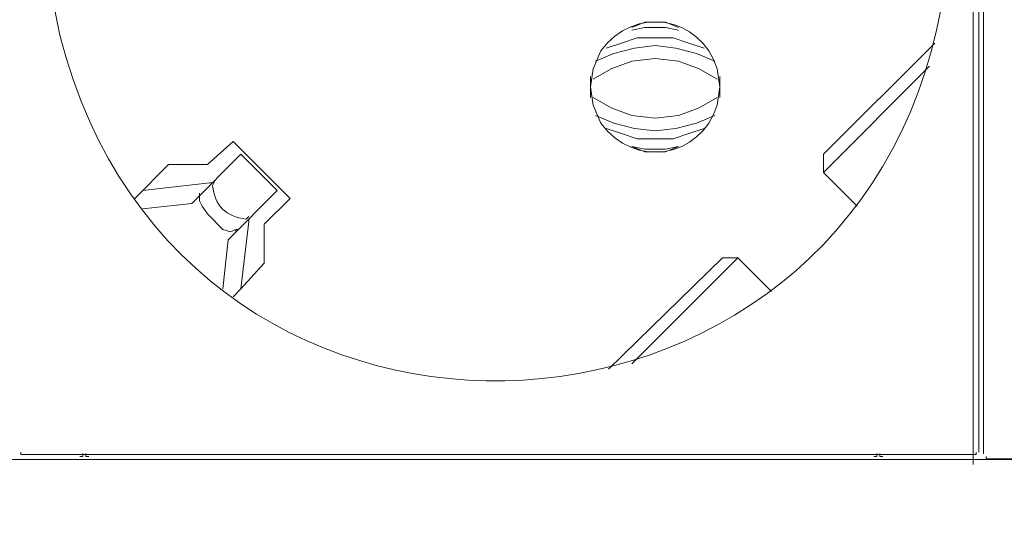
# Model space of a CAD drawing. Units: millimetres. Extents: x 1875 to 6027, y 1534 to 2928.
# Drawn here: x 3020 to 3152, y 2159 to 2227 of the extents above; entities that cross this region are included whole.
import ezdxf

# ---------------------------------------------------------------- set-up
doc = ezdxf.new("R2010")
doc.units = ezdxf.units.MM
doc.layers.add('layer 1', color=7, linetype='Continuous')

msp = doc.modelspace()

# ---------------------------------------------------------------- linework, layer by layer
at = {"layer": 'layer 1', "lineweight": 9}
for points, knots in [([(3023.79, 2238.35), (3023.79, 2238.35), (3024.14, 2231.4), (3024.14, 2231.4), (3024.14, 2231.4), (3024.14, 2231.4), (3025.53, 2224.45), (3025.53, 2224.45), (3025.53, 2224.45), (3042.14, 2158.74), (3135.3, 2164.3), (3144.46, 2231.4), (3144.46, 2231.4), (3144.46, 2231.4), (3144.81, 2238.35), (3144.81, 2238.35), (3144.81, 2238.35), (3144.81, 2238.35), (3144.46, 2245.31), (3144.46, 2245.31), (3144.46, 2245.31), (3135.3, 2312.41), (3042.14, 2317.97), (3025.53, 2252.26), (3025.53, 2252.26), (3025.53, 2252.26), (3024.14, 2245.31), (3024.14, 2245.31), (3024.14, 2245.31), (3024.14, 2245.31), (3023.79, 2238.35), (3023.79, 2238.35)], [0, 0, 0, 0, 0.111111, 0.111111, 0.111111, 0.111111, 0.222222, 0.222222, 0.222222, 0.222222, 0.333333, 0.333333, 0.333333, 0.333333, 0.444444, 0.444444, 0.444444, 0.444444, 0.555556, 0.555556, 0.555556, 0.555556, 0.666667, 0.666667, 0.666667, 0.666667, 0.777778, 0.777778, 0.777778, 0.777778, 1, 1, 1, 1]), ([(3096.82, 2217.49), (3096.82, 2217.49), (3097.17, 2215.06), (3097.17, 2215.06), (3097.17, 2215.06), (3097.17, 2215.06), (3098.21, 2212.62), (3098.21, 2212.62), (3098.21, 2212.62), (3102.74, 2206.45), (3111.55, 2207.87), (3113.86, 2215.06), (3113.86, 2215.06), (3113.86, 2215.06), (3114.21, 2217.49), (3114.21, 2217.49), (3114.21, 2217.49), (3114.21, 2217.49), (3113.86, 2219.92), (3113.86, 2219.92), (3113.86, 2219.92), (3111.55, 2227.1), (3102.74, 2228.53), (3098.21, 2222.36), (3098.21, 2222.36), (3098.21, 2222.36), (3097.17, 2219.92), (3097.17, 2219.92), (3097.17, 2219.92), (3097.17, 2219.92), (3096.82, 2217.49), (3096.82, 2217.49)], [0, 0, 0, 0, 0.111111, 0.111111, 0.111111, 0.111111, 0.222222, 0.222222, 0.222222, 0.222222, 0.333333, 0.333333, 0.333333, 0.333333, 0.444444, 0.444444, 0.444444, 0.444444, 0.555556, 0.555556, 0.555556, 0.555556, 0.666667, 0.666667, 0.666667, 0.666667, 0.777778, 0.777778, 0.777778, 0.777778, 1, 1, 1, 1]), ([(3108.64, 2225.49), (3108.64, 2225.49), (3106.9, 2226.18), (3106.9, 2226.18), (3106.9, 2226.18), (3106.9, 2226.18), (3104.12, 2226.18), (3104.12, 2226.18), (3104.12, 2226.18), (3104.12, 2226.18), (3102.38, 2225.49), (3102.38, 2225.49)], [0, 0, 0, 0, 0.25, 0.25, 0.25, 0.25, 0.5, 0.5, 0.5, 0.5, 1, 1, 1, 1]), ([(3108.64, 2225.14), (3108.64, 2225.14), (3106.9, 2225.49), (3106.9, 2225.49), (3106.9, 2225.49), (3106.9, 2225.49), (3104.12, 2225.49), (3104.12, 2225.49), (3104.12, 2225.49), (3104.12, 2225.49), (3102.38, 2225.14), (3102.38, 2225.14)], [0, 0, 0, 0, 0.25, 0.25, 0.25, 0.25, 0.5, 0.5, 0.5, 0.5, 1, 1, 1, 1]), ([(3112.12, 2222.7), (3112.12, 2222.7), (3110.03, 2223.4), (3110.03, 2223.4), (3110.03, 2223.4), (3110.03, 2223.4), (3107.95, 2224.1), (3107.95, 2224.1), (3107.95, 2224.1), (3107.95, 2224.1), (3103.08, 2224.1), (3103.08, 2224.1), (3103.08, 2224.1), (3103.08, 2224.1), (3100.99, 2223.4), (3100.99, 2223.4), (3100.99, 2223.4), (3100.99, 2223.4), (3098.91, 2222.7), (3098.91, 2222.7)], [0, 0, 0, 0, 0.166667, 0.166667, 0.166667, 0.166667, 0.333333, 0.333333, 0.333333, 0.333333, 0.5, 0.5, 0.5, 0.5, 0.666667, 0.666667, 0.666667, 0.666667, 1, 1, 1, 1]), ([(3113.51, 2220.97), (3113.51, 2220.97), (3111.08, 2222.01), (3111.08, 2222.01), (3111.08, 2222.01), (3111.08, 2222.01), (3108.3, 2222.7), (3108.3, 2222.7), (3108.3, 2222.7), (3108.3, 2222.7), (3105.51, 2223.05), (3105.51, 2223.05), (3105.51, 2223.05), (3105.51, 2223.05), (3102.73, 2222.7), (3102.73, 2222.7), (3102.73, 2222.7), (3102.73, 2222.7), (3099.95, 2222.01), (3099.95, 2222.01), (3099.95, 2222.01), (3099.95, 2222.01), (3097.52, 2220.97), (3097.52, 2220.97)], [0, 0, 0, 0, 0.142857, 0.142857, 0.142857, 0.142857, 0.285714, 0.285714, 0.285714, 0.285714, 0.428571, 0.428571, 0.428571, 0.428571, 0.571429, 0.571429, 0.571429, 0.571429, 0.714286, 0.714286, 0.714286, 0.714286, 1, 1, 1, 1]), ([(3113.86, 2218.53), (3113.86, 2218.53), (3111.43, 2219.92), (3111.43, 2219.92), (3111.43, 2219.92), (3111.43, 2219.92), (3108.64, 2220.97), (3108.64, 2220.97), (3108.64, 2220.97), (3108.64, 2220.97), (3105.51, 2221.32), (3105.51, 2221.32), (3105.51, 2221.32), (3105.51, 2221.32), (3102.38, 2220.97), (3102.38, 2220.97), (3102.38, 2220.97), (3102.38, 2220.97), (3099.6, 2219.92), (3099.6, 2219.92), (3099.6, 2219.92), (3099.6, 2219.92), (3097.17, 2218.53), (3097.17, 2218.53)], [0, 0, 0, 0, 0.142857, 0.142857, 0.142857, 0.142857, 0.285714, 0.285714, 0.285714, 0.285714, 0.428571, 0.428571, 0.428571, 0.428571, 0.571429, 0.571429, 0.571429, 0.571429, 0.714286, 0.714286, 0.714286, 0.714286, 1, 1, 1, 1]), ([(3097.17, 2216.1), (3097.17, 2216.1), (3099.6, 2214.71), (3099.6, 2214.71), (3099.6, 2214.71), (3099.6, 2214.71), (3102.38, 2213.66), (3102.38, 2213.66), (3102.38, 2213.66), (3102.38, 2213.66), (3105.51, 2213.31), (3105.51, 2213.31), (3105.51, 2213.31), (3105.51, 2213.31), (3108.64, 2213.66), (3108.64, 2213.66), (3108.64, 2213.66), (3108.64, 2213.66), (3111.43, 2214.71), (3111.43, 2214.71), (3111.43, 2214.71), (3111.43, 2214.71), (3113.86, 2216.1), (3113.86, 2216.1)], [0, 0, 0, 0, 0.142857, 0.142857, 0.142857, 0.142857, 0.285714, 0.285714, 0.285714, 0.285714, 0.428571, 0.428571, 0.428571, 0.428571, 0.571429, 0.571429, 0.571429, 0.571429, 0.714286, 0.714286, 0.714286, 0.714286, 1, 1, 1, 1]), ([(3097.52, 2213.66), (3097.52, 2213.66), (3099.95, 2212.62), (3099.95, 2212.62), (3099.95, 2212.62), (3099.95, 2212.62), (3102.73, 2211.92), (3102.73, 2211.92), (3102.73, 2211.92), (3102.73, 2211.92), (3105.51, 2211.58), (3105.51, 2211.58), (3105.51, 2211.58), (3105.51, 2211.58), (3108.3, 2211.92), (3108.3, 2211.92), (3108.3, 2211.92), (3108.3, 2211.92), (3111.08, 2212.62), (3111.08, 2212.62), (3111.08, 2212.62), (3111.08, 2212.62), (3113.51, 2213.66), (3113.51, 2213.66)], [0, 0, 0, 0, 0.142857, 0.142857, 0.142857, 0.142857, 0.285714, 0.285714, 0.285714, 0.285714, 0.428571, 0.428571, 0.428571, 0.428571, 0.571429, 0.571429, 0.571429, 0.571429, 0.714286, 0.714286, 0.714286, 0.714286, 1, 1, 1, 1]), ([(3098.91, 2211.92), (3098.91, 2211.92), (3100.99, 2211.23), (3100.99, 2211.23), (3100.99, 2211.23), (3100.99, 2211.23), (3103.08, 2210.53), (3103.08, 2210.53), (3103.08, 2210.53), (3103.08, 2210.53), (3107.95, 2210.53), (3107.95, 2210.53), (3107.95, 2210.53), (3107.95, 2210.53), (3110.03, 2211.23), (3110.03, 2211.23), (3110.03, 2211.23), (3110.03, 2211.23), (3112.12, 2211.92), (3112.12, 2211.92)], [0, 0, 0, 0, 0.166667, 0.166667, 0.166667, 0.166667, 0.333333, 0.333333, 0.333333, 0.333333, 0.5, 0.5, 0.5, 0.5, 0.666667, 0.666667, 0.666667, 0.666667, 1, 1, 1, 1]), ([(3102.38, 2209.49), (3102.38, 2209.49), (3104.12, 2209.14), (3104.12, 2209.14), (3104.12, 2209.14), (3104.12, 2209.14), (3106.9, 2209.14), (3106.9, 2209.14), (3106.9, 2209.14), (3106.9, 2209.14), (3108.64, 2209.49), (3108.64, 2209.49)], [0, 0, 0, 0, 0.25, 0.25, 0.25, 0.25, 0.5, 0.5, 0.5, 0.5, 1, 1, 1, 1]), ([(3102.38, 2209.49), (3102.38, 2209.49), (3104.12, 2208.79), (3104.12, 2208.79), (3104.12, 2208.79), (3104.12, 2208.79), (3106.9, 2208.79), (3106.9, 2208.79), (3106.9, 2208.79), (3106.9, 2208.79), (3108.64, 2209.49), (3108.64, 2209.49)], [0, 0, 0, 0, 0.25, 0.25, 0.25, 0.25, 0.5, 0.5, 0.5, 0.5, 1, 1, 1, 1]), ([(3046.4, 2204.97), (3046.4, 2204.97), (3046.04, 2204.27), (3046.04, 2204.27), (3046.04, 2204.27), (3046.36, 2201.52), (3047.81, 2200.07), (3050.57, 2199.75), (3050.57, 2199.75), (3050.57, 2199.75), (3050.92, 2200.1), (3050.92, 2200.1)], [0, 0, 0, 0, 0.25, 0.25, 0.25, 0.25, 0.5, 0.5, 0.5, 0.5, 1, 1, 1, 1]), ([(3049.53, 2198.36), (3049.53, 2198.36), (3049.18, 2198.36), (3049.18, 2198.36), (3049.18, 2198.36), (3049.18, 2198.36), (3048.48, 2198.01), (3048.48, 2198.01), (3048.48, 2198.01), (3048.48, 2198.01), (3047.44, 2198.36), (3047.44, 2198.36), (3047.44, 2198.36), (3047.44, 2198.36), (3045.35, 2200.45), (3045.35, 2200.45), (3045.35, 2200.45), (3045.35, 2200.45), (3044.66, 2201.49), (3044.66, 2201.49), (3044.66, 2201.49), (3044.66, 2201.49), (3044.31, 2202.19), (3044.31, 2202.19), (3044.31, 2202.19), (3044.31, 2202.19), (3044.31, 2202.88), (3044.31, 2202.88), (3044.31, 2202.88), (3044.31, 2202.88), (3044.66, 2203.23), (3044.66, 2203.23)], [0, 0, 0, 0, 0.111111, 0.111111, 0.111111, 0.111111, 0.222222, 0.222222, 0.222222, 0.222222, 0.333333, 0.333333, 0.333333, 0.333333, 0.444444, 0.444444, 0.444444, 0.444444, 0.555556, 0.555556, 0.555556, 0.555556, 0.666667, 0.666667, 0.666667, 0.666667, 0.777778, 0.777778, 0.777778, 0.777778, 1, 1, 1, 1]), ([(3020.31, 2168.45), (3020.31, 2168.45), (3020.31, 2168.11), (3020.31, 2168.11), (3020.31, 2168.11), (3020.31, 2168.11), (3020.66, 2168.11), (3020.66, 2168.11)], [0, 0, 0, 0, 0.333333, 0.333333, 0.333333, 0.333333, 1, 1, 1, 1]), ([(3028.2, 2167.85), (3028.2, 2167.85), (3028.61, 2167.85), (3028.61, 2167.85), (3028.61, 2167.85), (3028.61, 2167.85), (3028.61, 2168.26), (3028.61, 2168.26)], [0, 0, 0, 0, 0.333333, 0.333333, 0.333333, 0.333333, 1, 1, 1, 1]), ([(3029.02, 2168.26), (3029.02, 2168.26), (3029.02, 2167.85), (3029.02, 2167.85), (3029.02, 2167.85), (3029.02, 2167.85), (3029.43, 2167.85), (3029.43, 2167.85)], [0, 0, 0, 0, 0.333333, 0.333333, 0.333333, 0.333333, 1, 1, 1, 1]), ([(3134.88, 2167.85), (3134.88, 2167.85), (3135.29, 2167.85), (3135.29, 2167.85), (3135.29, 2167.85), (3135.29, 2167.85), (3135.29, 2168.27), (3135.29, 2168.27)], [0, 0, 0, 0, 0.333333, 0.333333, 0.333333, 0.333333, 1, 1, 1, 1]), ([(3135.7, 2168.27), (3135.7, 2168.27), (3135.7, 2167.85), (3135.7, 2167.85), (3135.7, 2167.85), (3135.7, 2167.85), (3136.12, 2167.85), (3136.12, 2167.85)], [0, 0, 0, 0, 0.333333, 0.333333, 0.333333, 0.333333, 1, 1, 1, 1]), ([(3148.29, 2168.11), (3148.29, 2168.11), (3148.64, 2168.11), (3148.64, 2168.11), (3148.64, 2168.11), (3148.64, 2168.11), (3148.64, 2168.45), (3148.64, 2168.45)], [0, 0, 0, 0, 0.333333, 0.333333, 0.333333, 0.333333, 1, 1, 1, 1]), ([(3149.99, 2167.87), (3149.99, 2167.87), (3149.99, 2167.52), (3149.99, 2167.52), (3149.99, 2167.52), (3149.99, 2167.52), (3150.33, 2167.52), (3150.33, 2167.52)], [0, 0, 0, 0, 0.333333, 0.333333, 0.333333, 0.333333, 1, 1, 1, 1])]:
    msp.add_open_spline(points, degree=3, knots=knots, dxfattribs=at)
for points in [[(3148.99, 2307.91), (3148.99, 2307.91), (3148.99, 2168.45), (3148.99, 2168.45)], [(3149.64, 2307.32), (3149.64, 2307.32), (3149.64, 2168.22), (3149.64, 2168.22)], [(3148.24, 2306.44), (3148.24, 2306.44), (3148.24, 2166.78), (3148.24, 2166.78)], [(3143.07, 2223.4), (3143.07, 2223.4), (3128.12, 2208.45), (3128.12, 2208.45)], [(3128.12, 2206.01), (3128.12, 2206.01), (3142.38, 2220.27), (3142.38, 2220.27)], [(3096.82, 2218.88), (3096.82, 2218.88), (3096.82, 2216.1), (3096.82, 2216.1)], [(3114.21, 2216.1), (3114.21, 2216.1), (3114.21, 2218.88), (3114.21, 2218.88)], [(3048.83, 2210.18), (3048.83, 2210.18), (3045.35, 2207.06), (3045.35, 2207.06)], [(3056.48, 2202.53), (3056.48, 2202.53), (3048.83, 2210.18), (3048.83, 2210.18)], [(3049.87, 2208.45), (3049.87, 2208.45), (3043.27, 2201.84), (3043.27, 2201.84)], [(3054.74, 2203.58), (3054.74, 2203.58), (3049.87, 2208.45), (3049.87, 2208.45)], [(3128.12, 2208.45), (3128.12, 2208.45), (3128.12, 2206.01), (3128.12, 2206.01)], [(3040.13, 2207.06), (3040.13, 2207.06), (3035.61, 2202.53), (3035.61, 2202.53)], [(3045.35, 2207.06), (3045.35, 2207.06), (3040.13, 2207.06), (3040.13, 2207.06)], [(3128.12, 2206.01), (3128.12, 2206.01), (3132.64, 2201.49), (3132.64, 2201.49)], [(3045.7, 2204.62), (3045.7, 2204.62), (3036.66, 2203.58), (3036.66, 2203.58)], [(3045.7, 2204.62), (3045.7, 2204.62), (3046.04, 2204.62), (3046.04, 2204.62)], [(3044.31, 2202.88), (3044.31, 2202.88), (3044.31, 2203.23), (3044.31, 2203.23)], [(3054.74, 2203.58), (3054.74, 2203.58), (3048.13, 2196.97), (3048.13, 2196.97)], [(3053, 2199.06), (3053, 2199.06), (3056.48, 2202.53), (3056.48, 2202.53)], [(3036.66, 2201.14), (3036.66, 2201.14), (3043.27, 2201.84), (3043.27, 2201.84)], [(3050.92, 2199.41), (3050.92, 2199.41), (3049.87, 2190.36), (3049.87, 2190.36)], [(3050.92, 2199.41), (3050.92, 2199.41), (3050.92, 2199.75), (3050.92, 2199.75)], [(3053, 2193.84), (3053, 2193.84), (3053, 2199.06), (3053, 2199.06)], [(3049.18, 2198.01), (3049.18, 2198.01), (3049.18, 2198.36), (3049.18, 2198.36)], [(3047.44, 2190.36), (3047.44, 2190.36), (3048.13, 2196.97), (3048.13, 2196.97)], [(3049.87, 2190.36), (3049.87, 2190.36), (3053, 2193.84), (3053, 2193.84)], [(3114.56, 2194.54), (3114.56, 2194.54), (3099.25, 2179.58), (3099.25, 2179.58)], [(3102.38, 2180.28), (3102.38, 2180.28), (3116.64, 2194.54), (3116.64, 2194.54)], [(3114.56, 2194.54), (3114.56, 2194.54), (3116.64, 2194.54), (3116.64, 2194.54)], [(3121.16, 2190.02), (3121.16, 2190.02), (3116.64, 2194.54), (3116.64, 2194.54)], [(3049.87, 2190.36), (3049.87, 2190.36), (3048.83, 2189.32), (3048.83, 2189.32)], [(3012.94, 2167.44), (3012.94, 2167.44), (3134.88, 2167.44), (3134.88, 2167.44)], [(3020.66, 2168.11), (3020.66, 2168.11), (3148.29, 2168.11), (3148.29, 2168.11)], [(3029.43, 2167.44), (3029.43, 2167.44), (3151.38, 2167.44), (3151.38, 2167.44)], [(3136.12, 2167.44), (3136.12, 2167.44), (3258.06, 2167.44), (3258.06, 2167.44)], [(3150.33, 2167.52), (3150.33, 2167.52), (3277.96, 2167.52), (3277.96, 2167.52)]]:
    msp.add_open_spline(points, degree=3, dxfattribs=at)

doc.saveas('drawing.dxf')
